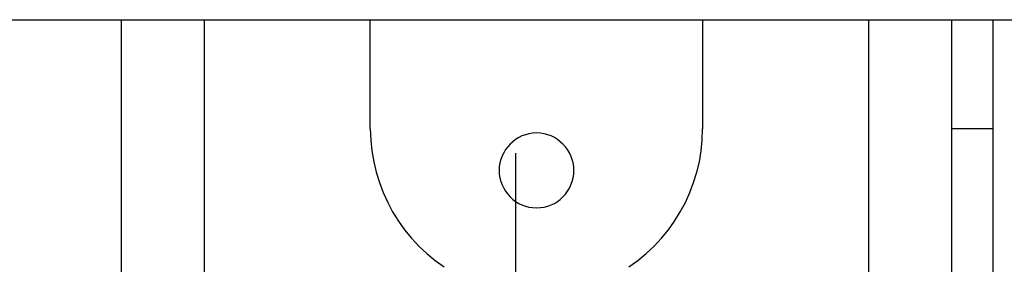
# Model space of a CAD drawing. Extents: x -45.5 to 41.6, y 31.5 to 78.1.
# Drawn here: x -19 to -17.8, y 59.1 to 59.4 of the extents above; entities that cross this region are included whole.
import ezdxf

# ---------------------------------------------------------------- set-up
doc = ezdxf.new("R2010")
doc.units = 0
doc.layers.get('0').update_dxf_attribs({"linetype": 'CONTINUOUS'})

msp = doc.modelspace()

# ---------------------------------------------------------------- linework, layer by layer
at = {"color": 0}
for points in [[(-19.7318, 59.4011), (-13.7153, 59.4011)], [(-19.7318, 59.4011), (-13.7153, 59.4011)], [(-19.7318, 59.4011), (-13.7153, 59.4011)], [(-19.7318, 59.4011), (-13.7153, 59.4011)], [(-19.7318, 59.4011), (-13.7153, 59.4011)], [(-19.7318, 59.4011), (-13.7153, 59.4011)], [(-19.7318, 59.4011), (-13.7153, 59.4011)], [(-19.7318, 59.4011), (-13.7153, 59.4011)], [(-19.7318, 59.4011), (-13.7153, 59.4011)], [(-19.7318, 59.4011), (-13.7153, 59.4011)], [(-19.7318, 59.4011), (-13.7153, 59.4011)], [(-19.7318, 59.4011), (-13.7153, 59.4011)], [(-19.7318, 59.4011), (-13.7153, 59.4011)], [(-19.7318, 59.4011), (-13.7153, 59.4011)], [(-19.7318, 59.4011), (-13.7153, 59.4011)], [(-19.7318, 59.4011), (-13.7153, 59.4011)], [(-19.7318, 59.4011), (-13.7153, 59.4011)], [(-19.7318, 59.4011), (-13.7153, 59.4011)], [(-19.7318, 59.4011), (-13.7153, 59.4011)], [(-19.7318, 59.4011), (-13.7153, 59.4011)], [(-19.7318, 59.4011), (-13.7153, 59.4011)], [(-18.8672, 59.4011), (-18.8672, 59.4011)], [(-18.8672, 59.4011), (-18.8672, 53.0196)], [(-18.8672, 59.4011), (-18.8672, 53.0196)], [(-18.8672, 59.4011), (-18.8672, 53.0196)], [(-18.8672, 59.4011), (-18.8672, 53.0196)], [(-18.8672, 59.4011), (-18.8672, 53.0196)], [(-18.8672, 59.4011), (-18.8672, 53.0196)], [(-18.8672, 59.4011), (-18.8672, 53.0196)], [(-18.8672, 59.4011), (-18.8672, 53.0196)], [(-18.8672, 59.4011), (-18.8672, 53.0196)], [(-18.8672, 59.4011), (-18.8672, 53.0196)], [(-18.8672, 59.4011), (-18.8672, 53.0196)], [(-18.8672, 59.4011), (-18.8672, 53.0196)], [(-18.8672, 59.4011), (-18.8672, 53.0196)], [(-18.8672, 59.4011), (-18.8672, 53.0196)], [(-18.8672, 59.4011), (-18.8672, 53.0196)], [(-18.8672, 59.4011), (-18.8672, 53.0196)], [(-18.8672, 59.4011), (-18.8672, 53.0196)], [(-18.8672, 59.4011), (-18.8672, 53.0196)], [(-18.8672, 59.4011), (-18.8672, 53.0196)], [(-18.8672, 59.4011), (-18.8672, 53.0196)], [(-18.8672, 59.4011), (-18.8672, 53.0196)], [(-18.7672, 59.4011), (-18.7672, 59.4011)], [(-18.7672, 59.4011), (-18.7672, 53.0196)], [(-18.7672, 59.4011), (-18.7672, 53.0196)], [(-18.7672, 59.4011), (-18.7672, 53.0196)], [(-18.7672, 59.4011), (-18.7672, 53.0196)], [(-18.7672, 59.4011), (-18.7672, 53.0196)], [(-18.7672, 59.4011), (-18.7672, 53.0196)], [(-18.7672, 59.4011), (-18.7672, 53.0196)], [(-18.7672, 59.4011), (-18.7672, 53.0196)], [(-18.7672, 59.4011), (-18.7672, 53.0196)], [(-18.7672, 59.4011), (-18.7672, 53.0196)], [(-18.7672, 59.4011), (-18.7672, 53.0196)], [(-18.7672, 59.4011), (-18.7672, 53.0196)], [(-18.7672, 59.4011), (-18.7672, 53.0196)], [(-18.7672, 59.4011), (-18.7672, 53.0196)], [(-18.7672, 59.4011), (-18.7672, 53.0196)], [(-18.7672, 59.4011), (-18.7672, 53.0196)], [(-18.7672, 59.4011), (-18.7672, 53.0196)], [(-18.7672, 59.4011), (-18.7672, 53.0196)], [(-18.7672, 59.4011), (-18.7672, 53.0196)], [(-18.7672, 59.4011), (-18.7672, 53.0196)], [(-18.7672, 59.4011), (-18.7672, 53.0196)], [(-18.5672, 59.4011), (-18.5672, 59.4011)], [(-18.5672, 59.2696), (-18.5672, 59.4011)], [(-18.5672, 59.2696), (-18.5672, 59.4011)], [(-18.5672, 59.2696), (-18.5672, 59.4011)], [(-18.5672, 59.2696), (-18.5672, 59.4011)], [(-18.5672, 59.2696), (-18.5672, 59.4011)], [(-18.5672, 59.2696), (-18.5672, 59.4011)], [(-18.5672, 59.2696), (-18.5672, 59.4011)], [(-18.5672, 59.2696), (-18.5672, 59.4011)], [(-18.5672, 59.2696), (-18.5672, 59.4011)], [(-18.5672, 59.2696), (-18.5672, 59.4011)], [(-18.5672, 59.2696), (-18.5672, 59.4011)], [(-18.5672, 59.2696), (-18.5672, 59.4011)], [(-18.5672, 59.2696), (-18.5672, 59.4011)], [(-18.5672, 59.2696), (-18.5672, 59.4011)], [(-18.5672, 59.2696), (-18.5672, 59.4011)], [(-18.5672, 59.2696), (-18.5672, 59.4011)], [(-18.5672, 59.2696), (-18.5672, 59.4011)], [(-18.5672, 59.2696), (-18.5672, 59.4011)], [(-18.5672, 59.2696), (-18.5672, 59.4011)], [(-18.5672, 59.2696), (-18.5672, 59.4011)], [(-18.5672, 59.2696), (-18.5672, 59.4011)], [(-18.1672, 59.4011), (-18.1672, 59.4011)], [(-18.1672, 59.4011), (-18.1672, 59.2696)], [(-18.1672, 59.4011), (-18.1672, 59.2696)], [(-18.1672, 59.4011), (-18.1672, 59.2696)], [(-18.1672, 59.4011), (-18.1672, 59.2696)], [(-18.1672, 59.4011), (-18.1672, 59.2696)], [(-18.1672, 59.4011), (-18.1672, 59.2696)], [(-18.1672, 59.4011), (-18.1672, 59.2696)], [(-18.1672, 59.4011), (-18.1672, 59.2696)], [(-18.1672, 59.4011), (-18.1672, 59.2696)], [(-18.1672, 59.4011), (-18.1672, 59.2696)], [(-18.1672, 59.4011), (-18.1672, 59.2696)], [(-18.1672, 59.4011), (-18.1672, 59.2696)], [(-18.1672, 59.4011), (-18.1672, 59.2696)], [(-18.1672, 59.4011), (-18.1672, 59.2696)], [(-18.1672, 59.4011), (-18.1672, 59.2696)], [(-18.1672, 59.4011), (-18.1672, 59.2696)], [(-18.1672, 59.4011), (-18.1672, 59.2696)], [(-18.1672, 59.4011), (-18.1672, 59.2696)], [(-18.1672, 59.4011), (-18.1672, 59.2696)], [(-18.1672, 59.4011), (-18.1672, 59.2696)], [(-18.1672, 59.4011), (-18.1672, 59.2696)], [(-17.9672, 59.4011), (-17.9672, 59.4011)], [(-17.9672, 59.4011), (-17.9672, 53.0196)], [(-17.9672, 59.4011), (-17.9672, 53.0196)], [(-17.9672, 59.4011), (-17.9672, 53.0196)], [(-17.9672, 59.4011), (-17.9672, 53.0196)], [(-17.9672, 59.4011), (-17.9672, 53.0196)], [(-17.9672, 59.4011), (-17.9672, 53.0196)], [(-17.9672, 59.4011), (-17.9672, 53.0196)], [(-17.9672, 59.4011), (-17.9672, 53.0196)], [(-17.9672, 59.4011), (-17.9672, 53.0196)], [(-17.9672, 59.4011), (-17.9672, 53.0196)], [(-17.9672, 59.4011), (-17.9672, 53.0196)], [(-17.9672, 59.4011), (-17.9672, 53.0196)], [(-17.9672, 59.4011), (-17.9672, 53.0196)], [(-17.9672, 59.4011), (-17.9672, 53.0196)], [(-17.9672, 59.4011), (-17.9672, 53.0196)], [(-17.9672, 59.4011), (-17.9672, 53.0196)], [(-17.9672, 59.4011), (-17.9672, 53.0196)], [(-17.9672, 59.4011), (-17.9672, 53.0196)], [(-17.9672, 59.4011), (-17.9672, 53.0196)], [(-17.9672, 59.4011), (-17.9672, 53.0196)], [(-17.9672, 59.4011), (-17.9672, 53.0196)], [(-17.8672, 59.4011), (-17.8672, 59.4011)], [(-17.8672, 59.4011), (-17.8672, 53.0196)], [(-17.8672, 59.4011), (-17.8672, 53.0196)], [(-17.8672, 59.4011), (-17.8672, 53.0196)], [(-17.8672, 59.4011), (-17.8672, 53.0196)], [(-17.8672, 59.4011), (-17.8672, 53.0196)], [(-17.8672, 59.4011), (-17.8672, 53.0196)], [(-17.8672, 59.4011), (-17.8672, 53.0196)], [(-17.8672, 59.4011), (-17.8672, 53.0196)], [(-17.8672, 59.4011), (-17.8672, 53.0196)], [(-17.8672, 59.4011), (-17.8672, 53.0196)], [(-17.8672, 59.4011), (-17.8672, 53.0196)], [(-17.8672, 59.4011), (-17.8672, 53.0196)], [(-17.8672, 59.4011), (-17.8672, 53.0196)], [(-17.8672, 59.4011), (-17.8672, 53.0196)], [(-17.8672, 59.4011), (-17.8672, 53.0196)], [(-17.8672, 59.4011), (-17.8672, 53.0196)], [(-17.8672, 59.4011), (-17.8672, 53.0196)], [(-17.8672, 59.4011), (-17.8672, 53.0196)], [(-17.8672, 59.4011), (-17.8672, 53.0196)], [(-17.8672, 59.4011), (-17.8672, 53.0196)], [(-17.8672, 59.4011), (-17.8672, 53.0196)], [(-17.8172, 59.4011), (-17.8172, 59.4011)], [(-17.8172, 59.2696), (-17.8172, 59.4011)], [(-17.8172, 59.2696), (-17.8172, 59.4011)], [(-17.8172, 59.2696), (-17.8172, 59.4011)], [(-17.8172, 59.2696), (-17.8172, 59.4011)], [(-17.8172, 59.2696), (-17.8172, 59.4011)], [(-17.8172, 59.2696), (-17.8172, 59.4011)], [(-17.8172, 59.2696), (-17.8172, 59.4011)], [(-17.8172, 59.2696), (-17.8172, 59.4011)], [(-17.8172, 59.2696), (-17.8172, 59.4011)], [(-17.8172, 59.2696), (-17.8172, 59.4011)], [(-17.8172, 59.2696), (-17.8172, 59.4011)], [(-17.8172, 59.2696), (-17.8172, 59.4011)], [(-17.8172, 59.2696), (-17.8172, 59.4011)], [(-17.8172, 59.2696), (-17.8172, 59.4011)], [(-17.8172, 59.2696), (-17.8172, 59.4011)], [(-17.8172, 59.2696), (-17.8172, 59.4011)], [(-17.8172, 59.2696), (-17.8172, 59.4011)], [(-17.8172, 59.2696), (-17.8172, 59.4011)], [(-17.8172, 59.2696), (-17.8172, 59.4011)], [(-17.8172, 59.2696), (-17.8172, 59.4011)], [(-17.8172, 59.2696), (-17.8172, 59.4011)], [(-18.5672, 59.2696), (-18.5672, 59.2696), (-18.5667, 59.2561), (-18.5654, 59.243), (-18.5631, 59.23), (-18.5602, 59.2174), (-18.5562, 59.2048), (-18.5517, 59.1927), (-18.5463, 59.1808), (-18.5403, 59.1696), (-18.5334, 59.1585), (-18.5259, 59.148), (-18.5175, 59.1378), (-18.5088, 59.1284), (-18.4992, 59.1194), (-18.4891, 59.111), (-18.4783, 59.1033)], [(-18.5672, 59.2696), (-18.5672, 59.2696)], [(-18.2558, 59.1033), (-18.245, 59.111), (-18.2348, 59.1194), (-18.2254, 59.1284), (-18.2164, 59.1378), (-18.2082, 59.148), (-18.2007, 59.1585), (-18.1939, 59.1696), (-18.1877, 59.1808), (-18.1824, 59.1927), (-18.1778, 59.2048), (-18.174, 59.2174), (-18.1709, 59.23), (-18.1688, 59.243), (-18.1675, 59.2561), (-18.1672, 59.2696)], [(-18.1672, 59.2696), (-18.1672, 59.2696)], [(-17.8672, 59.2696), (-17.8672, 59.2696)], [(-17.8172, 59.2696), (-17.8672, 59.2696)], [(-17.8172, 59.2696), (-17.8672, 59.2696)], [(-17.8172, 59.2696), (-17.8672, 59.2696)], [(-17.8172, 59.2696), (-17.8672, 59.2696)], [(-17.8172, 59.2696), (-17.8672, 59.2696)], [(-17.8172, 59.2696), (-17.8672, 59.2696)], [(-17.8172, 59.2696), (-17.8672, 59.2696)], [(-17.8172, 59.2696), (-17.8672, 59.2696)], [(-17.8172, 59.2696), (-17.8672, 59.2696)], [(-17.8172, 59.2696), (-17.8672, 59.2696)], [(-17.8172, 59.2696), (-17.8672, 59.2696)], [(-17.8172, 59.2696), (-17.8672, 59.2696)], [(-17.8172, 59.2696), (-17.8672, 59.2696)], [(-17.8172, 59.2696), (-17.8672, 59.2696)], [(-17.8172, 59.2696), (-17.8672, 59.2696)], [(-17.8172, 59.2696), (-17.8672, 59.2696)], [(-17.8172, 59.2696), (-17.8672, 59.2696)], [(-17.8172, 59.2696), (-17.8672, 59.2696)], [(-17.8172, 59.2696), (-17.8672, 59.2696)], [(-17.8172, 59.2696), (-17.8672, 59.2696)], [(-17.8172, 59.2696), (-17.8672, 59.2696)], [(-17.8172, 59.2696), (-17.8172, 59.2696)], [(-17.8172, 59.2696), (-17.8172, 59.2696)], [(-17.8172, 59.0696), (-17.8172, 59.2696)], [(-17.8172, 59.0696), (-17.8172, 59.2696)], [(-17.8172, 59.0696), (-17.8172, 59.2696)], [(-17.8172, 59.0696), (-17.8172, 59.2696)], [(-17.8172, 59.0696), (-17.8172, 59.2696)], [(-17.8172, 59.0696), (-17.8172, 59.2696)], [(-17.8172, 59.0696), (-17.8172, 59.2696)], [(-17.8172, 59.0696), (-17.8172, 59.2696)], [(-17.8172, 59.0696), (-17.8172, 59.2696)], [(-17.8172, 59.0696), (-17.8172, 59.2696)], [(-17.8172, 59.0696), (-17.8172, 59.2696)], [(-17.8172, 59.0696), (-17.8172, 59.2696)], [(-17.8172, 59.0696), (-17.8172, 59.2696)], [(-17.8172, 59.0696), (-17.8172, 59.2696)], [(-17.8172, 59.0696), (-17.8172, 59.2696)], [(-17.8172, 59.0696), (-17.8172, 59.2696)], [(-17.8172, 59.0696), (-17.8172, 59.2696)], [(-17.8172, 59.0696), (-17.8172, 59.2696)], [(-17.8172, 59.0696), (-17.8172, 59.2696)], [(-17.8172, 59.0696), (-17.8172, 59.2696)], [(-17.8172, 59.0696), (-17.8172, 59.2696)], [(-17.8172, 59.2696), (-17.8172, 59.2696)], [(-18.3222, 59.2196), (-18.3222, 59.2196), (-18.3223, 59.2241), (-18.323, 59.2286), (-18.324, 59.2328), (-18.3256, 59.237), (-18.3274, 59.2408), (-18.3297, 59.2446), (-18.3322, 59.248), (-18.3353, 59.2513), (-18.3384, 59.2541), (-18.3418, 59.2567), (-18.3455, 59.259), (-18.3495, 59.261), (-18.3536, 59.2624), (-18.3579, 59.2636), (-18.3624, 59.2643), (-18.3672, 59.2646), (-18.3672, 59.2646), (-18.3717, 59.2643), (-18.3762, 59.2636), (-18.3804, 59.2624), (-18.3846, 59.261), (-18.3884, 59.259), (-18.3922, 59.2567), (-18.3956, 59.2541), (-18.3989, 59.2513), (-18.4017, 59.248), (-18.4043, 59.2446), (-18.4066, 59.2408), (-18.4086, 59.237), (-18.41, 59.2328), (-18.4112, 59.2286), (-18.4119, 59.2241), (-18.4122, 59.2196), (-18.4122, 59.2196), (-18.4119, 59.2149), (-18.4112, 59.2104), (-18.41, 59.2061), (-18.4086, 59.202), (-18.4066, 59.198), (-18.4043, 59.1943), (-18.4017, 59.1908), (-18.3989, 59.1877), (-18.3956, 59.1846), (-18.3922, 59.1821), (-18.3884, 59.1798), (-18.3846, 59.178), (-18.3804, 59.1764), (-18.3762, 59.1754), (-18.3717, 59.1747), (-18.3672, 59.1746), (-18.3672, 59.1746), (-18.3624, 59.1747), (-18.3579, 59.1754), (-18.3536, 59.1764), (-18.3495, 59.178), (-18.3455, 59.1798), (-18.3418, 59.1821), (-18.3384, 59.1846), (-18.3353, 59.1877), (-18.3322, 59.1908), (-18.3297, 59.1943), (-18.3274, 59.198), (-18.3256, 59.202), (-18.324, 59.2061), (-18.323, 59.2104), (-18.3223, 59.2149), (-18.3222, 59.2196)], [(-18.3922, 59.2404), (-18.3922, 59.2404)], [(-18.3922, 59.2404), (-18.3922, 53.0196)], [(-18.3922, 59.2404), (-18.3922, 53.0196)], [(-18.3922, 59.2404), (-18.3922, 53.0196)], [(-18.3922, 59.2404), (-18.3922, 53.0196)], [(-18.3922, 59.2404), (-18.3922, 53.0196)], [(-18.3922, 59.2404), (-18.3922, 53.0196)], [(-18.3922, 59.2404), (-18.3922, 53.0196)], [(-18.3922, 59.2404), (-18.3922, 53.0196)], [(-18.3922, 59.2404), (-18.3922, 53.0196)], [(-18.3922, 59.2404), (-18.3922, 53.0196)], [(-18.3922, 59.2404), (-18.3922, 53.0196)], [(-18.3922, 59.2404), (-18.3922, 53.0196)], [(-18.3922, 59.2404), (-18.3922, 53.0196)], [(-18.3922, 59.2404), (-18.3922, 53.0196)], [(-18.3922, 59.2404), (-18.3922, 53.0196)], [(-18.3922, 59.2404), (-18.3922, 53.0196)], [(-18.3922, 59.2404), (-18.3922, 53.0196)], [(-18.3922, 59.2404), (-18.3922, 53.0196)], [(-18.3922, 59.2404), (-18.3922, 53.0196)], [(-18.3922, 59.2404), (-18.3922, 53.0196)], [(-18.3922, 59.2404), (-18.3922, 53.0196)]]:
    msp.add_lwpolyline(points, dxfattribs=at)

doc.saveas('drawing.dxf')
